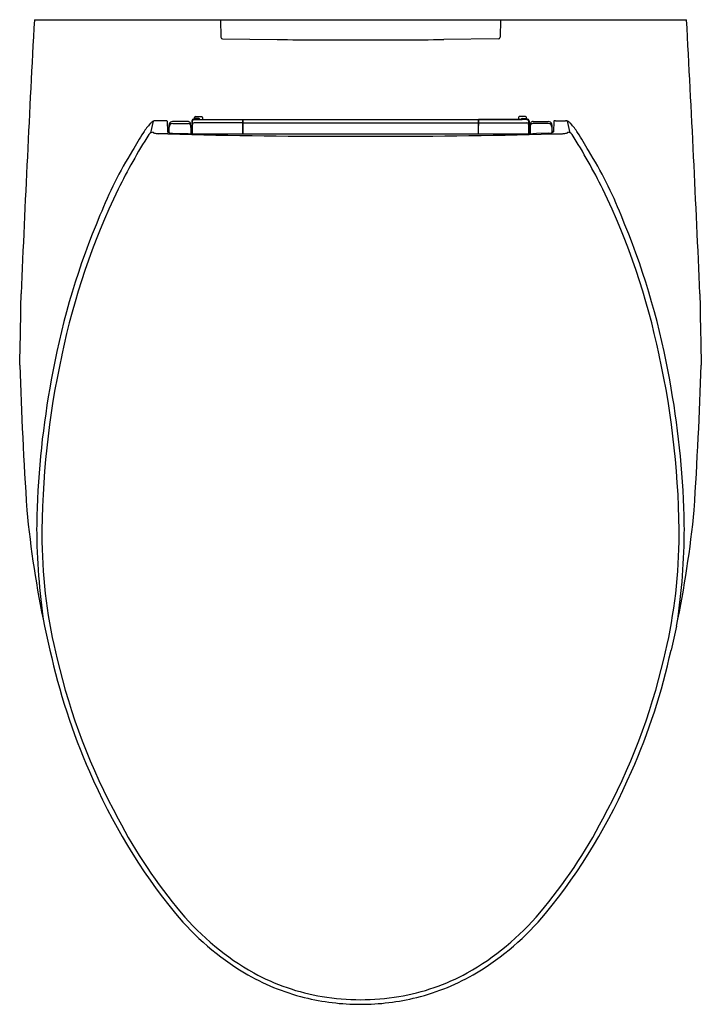
# Model space of a CAD drawing. Extents: x 3103.4 to 3118.5, y 160.9 to 182.8.
import ezdxf

# ---------------------------------------------------------------- set-up
doc = ezdxf.new("R2010")
doc.units = 0
doc.header["$LTSCALE"] = 0.64311
doc.layers.get('0').update_dxf_attribs({"color": 255, "linetype": 'CONTINUOUS'})
doc.layers.get('DEFPOINTS').update_dxf_attribs({"linetype": 'CONTINUOUS'})
doc.styles.get("Standard").update_dxf_attribs({"font": 'txt', "width": 0.8})

msp = doc.modelspace()

# ---------------------------------------------------------------- linework, layer by layer
for p, q in [((3103.677, 182.759), (3118.174, 182.759)), ((3107.816, 182.759), (3107.823, 182.371)), ((3114.036, 182.759), (3114.028, 182.371)), ((3107.862, 182.333), (3109.073, 182.318)), ((3113.989, 182.333), (3112.778, 182.318)), ((3107.225, 180.537), (3107.218, 180.552)), ((3107.31, 180.552), (3107.218, 180.552)), ((3107.225, 180.537), (3108.303, 180.537)), ((3107.239, 180.58), (3107.239, 180.588)), ((3107.258, 180.607), (3107.396, 180.607)), ((3107.332, 180.56), (3107.258, 180.56)), ((3107.31, 180.552), (3107.329, 180.551)), ((3107.329, 180.543), (3107.329, 180.551)), ((3107.329, 180.543), (3114.522, 180.543)), ((3107.416, 180.588), (3107.416, 180.543)), ((3108.303, 180.53), (3108.302, 180.467)), ((3108.304, 180.542), (3108.303, 180.537)), ((3108.304, 180.543), (3108.304, 180.522)), ((3108.314, 180.543), (3108.314, 180.223)), ((3113.538, 180.543), (3113.538, 180.223)), ((3113.548, 180.543), (3113.548, 180.522)), ((3113.548, 180.542), (3113.549, 180.537)), ((3114.626, 180.537), (3113.549, 180.537)), ((3113.549, 180.53), (3113.55, 180.467)), ((3114.436, 180.588), (3114.436, 180.543)), ((3114.593, 180.607), (3114.455, 180.607)), ((3114.519, 180.56), (3114.593, 180.56)), ((3114.542, 180.552), (3114.522, 180.551)), ((3114.522, 180.543), (3114.522, 180.551)), ((3114.542, 180.552), (3114.634, 180.552)), ((3114.613, 180.58), (3114.613, 180.588)), ((3114.626, 180.537), (3114.634, 180.552)), ((3106.265, 180.244), (3106.322, 180.503)), ((3106.592, 180.514), (3106.371, 180.514)), ((3106.632, 180.501), (3106.639, 180.267)), ((3107.09, 180.495), (3106.748, 180.495)), ((3106.752, 180.451), (3107.095, 180.451)), ((3107.153, 180.397), (3107.15, 180.44)), ((3107.155, 180.365), (3107.164, 180.365)), ((3107.155, 180.365), (3107.156, 180.224)), ((3107.164, 180.224), (3107.164, 180.365)), ((3107.189, 180.315), (3107.164, 180.315)), ((3107.179, 180.512), (3107.179, 180.315)), ((3107.185, 180.499), (3107.186, 180.492)), ((3107.186, 180.492), (3107.189, 180.429)), ((3108.302, 180.467), (3107.228, 180.467)), ((3108.303, 180.469), (3108.302, 180.406)), ((3108.302, 180.406), (3108.314, 180.406)), ((3108.304, 180.478), (3108.303, 180.474)), ((3108.303, 180.474), (3108.314, 180.474)), ((3108.304, 180.522), (3108.304, 180.478)), ((3108.314, 180.522), (3108.304, 180.522)), ((3108.314, 180.467), (3113.538, 180.467)), ((3113.538, 180.522), (3113.548, 180.522)), ((3113.549, 180.474), (3113.538, 180.474)), ((3113.55, 180.406), (3113.538, 180.406)), ((3113.548, 180.522), (3113.548, 180.478)), ((3113.548, 180.478), (3113.549, 180.474)), ((3113.549, 180.469), (3113.55, 180.406)), ((3113.55, 180.467), (3114.624, 180.467)), ((3114.665, 180.492), (3114.663, 180.429)), ((3114.663, 180.315), (3114.688, 180.315)), ((3114.666, 180.499), (3114.665, 180.492)), ((3114.673, 180.512), (3114.673, 180.315)), ((3114.688, 180.224), (3114.688, 180.365)), ((3114.697, 180.365), (3114.688, 180.365)), ((3114.697, 180.365), (3114.695, 180.224)), ((3114.698, 180.397), (3114.702, 180.44)), ((3115.1, 180.451), (3114.757, 180.451)), ((3114.761, 180.495), (3115.104, 180.495)), ((3115.22, 180.501), (3115.212, 180.267)), ((3115.259, 180.514), (3115.48, 180.514)), ((3115.587, 180.244), (3115.53, 180.503)), ((3106.641, 180.22), (3106.439, 180.225)), ((3106.639, 180.276), (3106.654, 180.276)), ((3106.654, 180.252), (3106.654, 180.276)), ((3106.744, 180.235), (3107.014, 180.228)), ((3107.189, 180.288), (3107.19, 180.288)), ((3107.354, 180.223), (3114.498, 180.223)), ((3114.662, 180.288), (3114.662, 180.288)), ((3115.107, 180.235), (3114.838, 180.228)), ((3115.197, 180.252), (3115.197, 180.276)), ((3115.213, 180.276), (3115.197, 180.276)), ((3115.211, 180.22), (3115.413, 180.225)), ((3103.903, 169.278), (3104.024, 168.748)), ((3117.949, 169.278), (3117.827, 168.748))]:
    msp.add_line(p, q)
for centre, radius, start, end in [((3654.393, 153.057), 551.516, 176.91291, 177.54624), ((2567.458, 153.057), 551.516, 2.45376, 3.08709), ((3107.863, 182.372), 0.0394, 181.158, 269.138), ((3110.926, 385.948), 203.639, 269.47876, 270), ((3110.926, 385.948), 203.639, 270, 270.52124), ((3113.989, 182.372), 0.0394, 270.862, 358.842), ((3107.219, 180.511), 0.0405, 91.5744, 178.4321), ((3107.226, 180.496), 0.0406, 90.7218, 176.7639), ((3107.258, 180.588), 0.0197, 90, 180), ((3107.258, 180.58), 0.0197, 180, 270), ((3107.329, 180.531), 0.0201, 36.0684, 88.8439), ((3107.332, 180.541), 0.0197, 7.6106, 90), ((3107.396, 180.588), 0.0197, 360, 90), ((3108.477, 180.529), 0.174, 177.3324, 179.63), ((3113.375, 180.529), 0.174, 0.37, 2.6676), ((3114.455, 180.588), 0.0197, 90, 180), ((3114.519, 180.541), 0.0197, 90, 172.3719), ((3114.523, 180.531), 0.0201, 91.1561, 143.9106), ((3114.593, 180.588), 0.0197, 360, 90), ((3114.593, 180.58), 0.0197, 270, 0), ((3114.626, 180.496), 0.0406, 3.2361, 89.2782), ((3114.632, 180.511), 0.0405, 1.5679, 88.4256), ((3107.6, 179.269), 1.792, 138.8077, 146.8127), ((3106.444, 180.281), 0.255, 123.2343, 139.0069), ((3106.373, 180.384), 0.13, 90.65, 121.5842), ((3106.591, 180.435), 0.0792, 68.1367, 89.0825), ((3106.606, 180.475), 0.0368, 44.9805, 66.4424), ((3113.102, 180.253), 6.436, 178.5529, 180.0537), ((3106.756, 180.414), 0.0873, 158.1521, 178.9259), ((3106.752, 180.372), 0.0786, 89.9251, 179.8072), ((3102.264, 180.23), 4.411, 0.1819, 1.8517), ((3106.748, 180.416), 0.0789, 123.8278, 157.6417), ((3106.748, 180.416), 0.0788, 90.0185, 123.8174), ((3107.09, 180.436), 0.0592, 62.6475, 89.9621), ((3107.095, 180.392), 0.0591, 42.3287, 90.0757), ((3107.09, 180.436), 0.0591, 36.0826, 62.6367), ((3107.089, 180.435), 0.0604, 4.179, 35.962), ((3107.095, 180.392), 0.0586, 5.1373, 42.3034), ((3106.532, 180.357), 0.623, 0.6717, 3.6887), ((3112.348, 180.409), 5.164, 179.0083, 181.0404), ((3107.569, 180.3), 0.382, 175.0619, 177.6082), ((3106.508, 180.287), 0.681, 0.1218, 3.852), ((3107.228, 180.428), 0.0389, 89.3178, 178.9616), ((3104.692, 180.338), 2.499, 358.837, 2.0844), ((3136.616, 180.214), 28.316, 179.4867, 179.9816), ((3108.43, 180.468), 0.128, 177.3324, 179.63), ((3113.421, 180.468), 0.128, 0.37, 2.6676), ((3085.235, 180.214), 28.316, 0.0184, 0.5133), ((3114.624, 180.428), 0.0389, 1.0384, 90.6822), ((3117.16, 180.338), 2.499, 177.9156, 181.163), ((3115.343, 180.287), 0.681, 176.148, 179.8782), ((3114.283, 180.3), 0.382, 2.3918, 4.9381), ((3109.503, 180.409), 5.164, 358.9596, 0.9917), ((3115.32, 180.357), 0.623, 176.3113, 179.3283), ((3114.757, 180.392), 0.0586, 137.6966, 174.8627), ((3114.762, 180.435), 0.0604, 144.038, 175.821), ((3114.761, 180.436), 0.0591, 117.3633, 143.9174), ((3114.757, 180.392), 0.0591, 89.9243, 137.6713), ((3114.761, 180.436), 0.0592, 90.0379, 117.3525), ((3115.1, 180.372), 0.0786, 0.1928, 90.0749), ((3115.104, 180.416), 0.0788, 56.1826, 89.9815), ((3115.104, 180.416), 0.0789, 22.3583, 56.1722), ((3119.587, 180.23), 4.411, 178.1483, 179.8181), ((3115.096, 180.414), 0.0873, 1.0741, 21.8479), ((3108.749, 180.253), 6.436, 359.9463, 1.4471), ((3115.246, 180.475), 0.0368, 113.5576, 135.0195), ((3115.261, 180.435), 0.0792, 90.9175, 111.8633), ((3115.479, 180.384), 0.13, 58.4158, 89.35), ((3115.407, 180.281), 0.255, 40.9931, 56.7657), ((3114.251, 179.269), 1.792, 33.1873, 41.1923), ((3117.32, 173.188), 13.131, 147.6946, 153.7842), ((3114.04, 175.149), 9.436, 147.2833, 150.1314), ((3106.316, 180.142), 0.114, 116.8875, 146.1437), ((3106.319, 180.137), 0.12, 89.1121, 116.9243), ((3106.328, 180.255), 0.00714, 167.1691, 221.1268), ((3106.343, 180.269), 0.0275, 221.0039, 244.5724), ((3106.388, 180.363), 0.132, 244.6524, 258.6931), ((3106.448, 180.653), 0.428, 258.3974, 268.6876), ((3106.65, 180.268), 0.011, 183.6231, 219.9338), ((3110.385, 320.243), 140.074, 268.46837, 270.22125), ((3106.668, 180.283), 0.034, 221.0445, 246.1107), ((3106.711, 180.377), 0.137, 245.3606, 259.3136), ((3106.752, 180.579), 0.344, 258.7862, 268.6761), ((3107.353, 192.072), 11.849, 268.3594, 270.0028), ((3093.828, 180.133), 13.362, 0.3906, 0.6638), ((3111.467, 320.243), 140.074, 269.77875, 271.53163), ((3114.499, 192.072), 11.849, 269.9984, 271.6406), ((3128.023, 180.133), 13.362, 179.3362, 179.6094), ((3115.099, 180.579), 0.344, 271.3239, 281.2138), ((3115.141, 180.377), 0.137, 280.6864, 294.6394), ((3115.184, 180.283), 0.034, 293.8893, 318.9555), ((3115.201, 180.268), 0.011, 320.0662, 356.3769), ((3115.403, 180.653), 0.428, 271.3124, 281.6026), ((3115.463, 180.363), 0.132, 281.3069, 295.3476), ((3115.508, 180.269), 0.0275, 295.4276, 318.9961), ((3115.524, 180.255), 0.00714, 318.8732, 12.8309), ((3115.532, 180.137), 0.12, 63.0757, 90.8879), ((3115.535, 180.142), 0.114, 33.8563, 63.1125), ((3104.531, 173.188), 13.131, 26.2158, 32.3054), ((3107.812, 175.149), 9.436, 29.8686, 32.7167), ((3113.517, 175.105), 9.01, 148.2268, 158.4651), ((3108.335, 175.105), 9.01, 21.5349, 31.7732), ((3119.652, 172.14), 15.686, 154.1117, 168.3527), ((3102.199, 172.14), 15.686, 11.6473, 25.8883), ((3120.591, 171.86), 16.787, 157.0276, 169.4195), ((3101.26, 171.86), 16.787, 10.5805, 22.9724), ((2996.052, 177.996), 107.339, 358.44398, 359.29197), ((3225.8, 177.996), 107.339, 180.70803, 181.55602), ((3122.521, 171.263), 18.675, 167.496, 180.3216), ((3099.331, 171.263), 18.675, 359.6784, 12.504), ((3222.489, 179.306), 119.213, 182.0309, 183.58026), ((2999.362, 179.306), 119.213, 356.41974, 357.9691), ((3123.392, 171.165), 19.669, 168.9283, 177.8134), ((3098.459, 171.165), 19.669, 2.1866, 11.0717), ((3127.618, 174.216), 24.224, 185.5776, 191.7617), ((3150.318, 170.653), 46.597, 178.4474, 179.0191), ((3094.233, 174.216), 24.224, 348.2383, 354.4224), ((3071.533, 170.653), 46.597, 0.9809, 1.5526), ((3118.374, 171.509), 14.646, 180.2288, 188.4575), ((3103.478, 171.509), 14.646, 351.5425, 359.7712), ((3115.482, 171.34), 11.638, 180.891, 193.875), ((3106.369, 171.34), 11.638, 346.125, 359.109), ((3117.851, 171.763), 14.152, 192.2994, 203.8001), ((3104.001, 171.763), 14.152, 336.1999, 347.7006), ((3118.009, 171.792), 14.2, 193.2016, 208.5726), ((3103.843, 171.792), 14.2, 331.4274, 346.7984), ((3117.138, 171.297), 13.313, 203.2044, 219.1303), ((3104.713, 171.297), 13.313, 320.8697, 336.7956), ((3115.723, 170.308), 11.484, 207.5242, 220.0911), ((3106.129, 170.308), 11.484, 319.9089, 332.4758), ((3111.499, 166.792), 6.095, 219.7283, 238.8511), ((3111.475, 166.752), 5.945, 220.2457, 240.577), ((3110.377, 166.752), 5.945, 299.423, 319.7543), ((3110.352, 166.792), 6.095, 301.1489, 320.2717), ((3110.876, 165.837), 4.956, 239.3126, 255.9928), ((3110.901, 165.89), 4.912, 241.4666, 260.3049), ((3110.951, 165.89), 4.912, 279.6951, 298.5334), ((3110.976, 165.837), 4.956, 284.0072, 300.6874), ((3110.932, 166.134), 5.258, 256.1862, 269.9365), ((3110.905, 166.041), 5.062, 260.5412, 270.2323), ((3110.946, 166.041), 5.062, 269.7677, 279.4588), ((3110.92, 166.134), 5.258, 270.0635, 283.8138)]:
    msp.add_arc(centre, radius, start, end)

# ---------------------------------------------------------------- texts
at = {"layer": 'DEFPOINTS'}
for tag, p, s in [('MODELNUMBER', (3110.922, 182.756), 'K-21378T-BNS'), ('TRADENAME', (3110.922, 182.754), 'VEIL'), ('PRODUCT', (3110.922, 182.752), 'TOILET ')]:
    msp.add_attdef(tag, p, s, height=0.001, dxfattribs=at)

doc.saveas('drawing.dxf')
